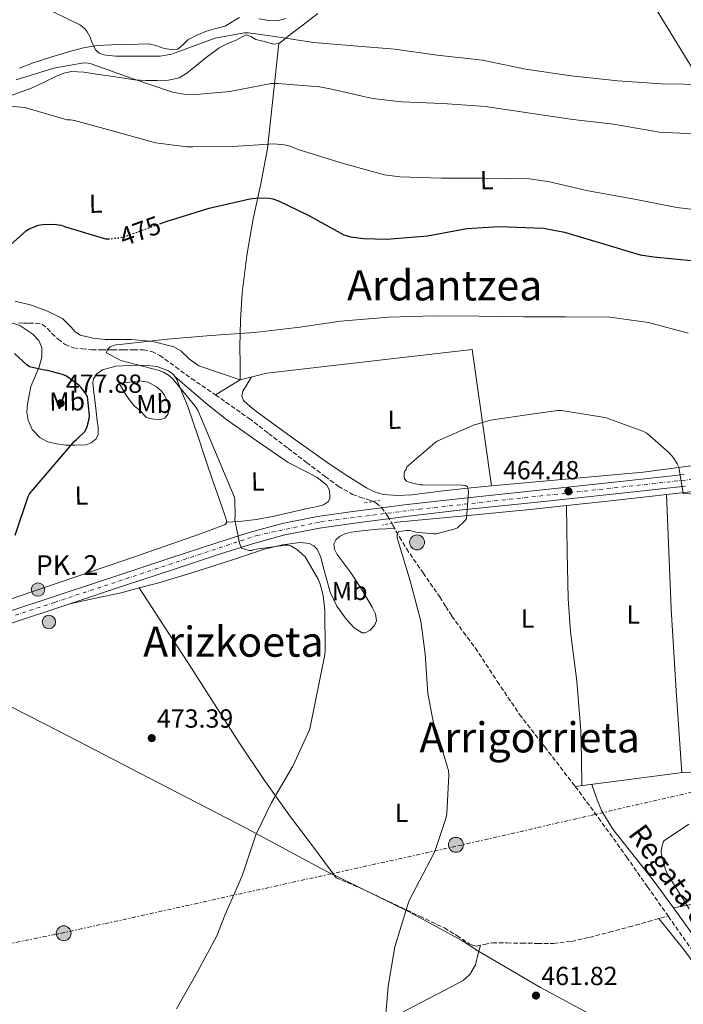
# Model space of a CAD drawing. Units: metres. Extents: x 590181 to 593615, y 4745216 to 4747575.
# Drawn here: x 592877 to 593130, y 4746028 to 4746404 of the extents above; entities that cross this region are included whole.
import ezdxf
from ezdxf.enums import TextEntityAlignment as Align

# ---------------------------------------------------------------- set-up
doc = ezdxf.new("R2010")
doc.units = ezdxf.units.M
doc.header["$MEASUREMENT"] = 0
for name, pattern in [('DGN Style 2', [1.7399219301090239, 1.043953158065414, -0.6959687720436097]), ('DGN Style 3', [2.435890702152634, 1.739921930109024, -0.6959687720436097]), ('DGN Style 4', [2.7856150101045474, 1.391937544087219, -0.6959687720436097, 0.001739921930109024, -0.6959687720436097]), ('DGN Style 5', [1.217945351076317, 0.5219765790327072, -0.6959687720436097]), ('DGN Style 7', [3.4798438602180486, 1.565929737098122, -0.6959687720436097, 0.5219765790327072, -0.6959687720436097])]:
    doc.linetypes.add(name, pattern=pattern)
for name, color, linetype, lineweight in [('Acequia sin especificar', 4, 'Continuous', 0), ('Barranco lineal', 142, 'DGN Style 3', 13), ('Carretera', 9, 'Continuous', 0), ('Caseta-cabaña', 1, 'Continuous', 0), ('Cota de curva de nivel directora', 7, 'Continuous', 0), ('Cota de punto acotado terreno', 7, 'Continuous', 0), ('Curva de nivel directora', 30, 'Continuous', 30), ('Curva de nivel directora no vista', 30, 'DGN Style 5', 30), ('Curva de nivel intermedia', 30, 'Continuous', 0), ('Eje de carretera', 7, 'DGN Style 4', 0), ('Etiqueta de uso rústico', 92, 'Continuous', 0), ('Hito kilométrico (PK) carretera', 7, 'Continuous', 0), ('Límite de Concejo', 7, 'Continuous', 0), ('Línea de asfalto', 7, 'Continuous', 13), ('Línea de cambio de uso (parcela vista)', 92, 'Continuous', 0), ('Línea eléctrica', 6, 'DGN Style 7', 0), ('Pontón-alcantarilla (pasos de agua)', 1, 'DGN Style 2', 0), ('Poste tendido eléctrico', 7, 'Continuous', 0), ('Punto acotado NO terreno (símbolo)', 7, 'Continuous', 0), ('Punto acotado terreno (símbolo)', 7, 'Continuous', 0), ('Texto de arroyo-regatas y barrancos', 142, 'Continuous', 0), ('Texto de Punto Kilométrico carretera', 7, 'Continuous', 0), ('Texto de rotulación de espacio menor sin especificar', 7, 'Continuous', 0), ('Texto de Área (paraje) menor', 7, 'Continuous', 0), ('Vaguada', 142, 'DGN Style 3', 13)]:
    doc.layers.add(name, color=color, linetype=linetype, lineweight=lineweight)
doc.styles.add('Style-Arial', font='arial.ttf')

# ---------------------------------------------------------------- blocks, each defined once
blk = doc.blocks.new('5PATER')
at = {"layer": 'Punto acotado terreno (símbolo)', "linetype": 'Continuous', "lineweight": 0}
h = blk.add_hatch(color=51, dxfattribs=at)
edge = h.paths.add_edge_path()
edge.add_ellipse((0, 0), major_axis=(-0.1095731443231308, -0.1110710700762829), ratio=0.9994222409660317, start_angle=0, end_angle=360)
blk = doc.blocks.new('5PELE')
at = {"layer": 'Caseta-cabaña', "linetype": 'Continuous', "lineweight": 0}
h = blk.add_hatch(color=9, dxfattribs=at)
edge = h.paths.add_edge_path()
edge.add_arc((-2.000000476837158e-05, 0), 0.2850000000000001, 0, 360)
at = {"layer": 'Caseta-cabaña', "color": 252, "linetype": 'Continuous', "lineweight": 0}
blk.add_circle((-2.000000476837158e-05, 0), 0.2850000000000001, dxfattribs=at)
blk = doc.blocks.new('5HITCA')
at = {"layer": 'Punto acotado NO terreno (símbolo)', "linetype": 'Continuous', "lineweight": 0}
h = blk.add_hatch(color=1, dxfattribs=at)
edge = h.paths.add_edge_path()
edge.add_arc((0, 0), 0.2558578010358639, 0, 360)
at = {"layer": 'Punto acotado NO terreno (símbolo)', "color": 7, "linetype": 'Continuous', "lineweight": 0}
blk.add_circle((0, 0), 0.2558578010358639, dxfattribs=at)

msp = doc.modelspace()

# ---------------------------------------------------------------- linework, layer by layer
at = {"layer": 'Acequia sin especificar', "color": 4, "linetype": 'Continuous', "lineweight": 0}
msp.add_polyline3d([(592951.5800000001, 4746260.77, 469.320000000007), (592961.04, 4746266.480000001, 468.1300000000047), (592971.1500000004, 4746269.109999999, 468.1300000000047), (593049.7400000002, 4746278.130000001, 468.0099999999948), (593057.0999999996, 4746226.029999999, 465.6999999999971), (593115.0899999999, 4746231.220000001, 465.6999999999971), (593167.2199999997, 4746238.109999999, 466.9799999999959), (593173.5199999996, 4746227.76, 466.6600000000035), (593176.0099999999, 4746218.539999999, 465.320000000007), (593178.1900000004, 4746181.550000001, 462.5), (593182.0300000003, 4746119.730000001, 461.3500000000058), (593129.29, 4746116.210000001, 461.0299999999989), (593089.1600000003, 4746110.980000001, 461.5800000000018)], dxfattribs=at)
at = {"layer": 'Barranco lineal', "color": 142, "linetype": 'DGN Style 3', "lineweight": 13}
for points in [[(592876.2300000006, 4746288.359999999, 473.6300000000047), (592878.2100000001, 4746288.180000001, 473.5800000000018), (592880.2000000002, 4746288.230000001, 473.5), (592882.8099999996, 4746288.199999999, 473.3399999999965), (592885.3799999999, 4746287.720000001, 473.179999999993), (592887.3099999996, 4746286.15, 473.1600000000035), (592888.9699999997, 4746284.26, 473.1199999999953), (592891.4100000003, 4746282.060000001, 472.8800000000047), (592894.0899999999, 4746280.039999999, 472.6100000000006), (592897.2599999999, 4746278.779999999, 472.320000000007), (592900.6100000005, 4746278.310000001, 472.0299999999989), (592904.29, 4746278.050000001, 471.6399999999995), (592907.9699999997, 4746277.930000001, 471.2599999999948), (592912.2000000002, 4746277.930000001, 471.1199999999953), (592916.4199999999, 4746277.930000001, 471.0099999999948), (592920.2300000006, 4746277.930000001, 470.7799999999989), (592924.04, 4746277.930000001, 470.5599999999977), (592927.2800000003, 4746277.34, 470.3699999999953), (592930.25, 4746275.82, 470.1699999999983), (592936.3200000003, 4746271.430000001, 469.8399999999965), (592942.3399999999, 4746267.050000001, 469.6000000000058), (592951.5800000001, 4746260.77, 469.320000000007)], [(592951.5800000001, 4746260.77, 469.320000000007), (592964.4199999999, 4746251.75, 468.8300000000018), (592971.8899999997, 4746246.039999999, 468.3800000000047), (592979.3300000001, 4746240.300000001, 467.929999999993), (592986.4000000004, 4746234.91, 467.5200000000041), (592993.4800000006, 4746229.539999999, 467.1000000000058), (592998.54, 4746225.84, 466.8399999999965), (593003.9699999997, 4746222.699999999, 466.5899999999965), (593006.8300000001, 4746221.67, 466.4199999999983), (593009.7300000006, 4746220.779999999, 466.2700000000041), (593011.3600000005, 4746220.24, 466.2899999999936), (593012.9299999997, 4746219.5, 466.3300000000018), (593015.0099999999, 4746217.730000001, 466.3399999999965), (593017.3700000001, 4746214.449999999, 466.3099999999977), (593019.4000000004, 4746210.92, 466.2100000000065), (593021.9199999999, 4746206.390000001, 465.8099999999977), (593024.5800000001, 4746201.960000001, 465.4400000000023), (593030.9500000002, 4746192.710000001, 465.1199999999953), (593037.3200000003, 4746183.460000001, 464.8000000000029), (593039.6500000004, 4746179.82, 464.3500000000058), (593041.9900000002, 4746176.17, 463.8999999999942), (593046.4000000004, 4746169.99, 463.7100000000065), (593050.9500000002, 4746163.880000001, 463.7700000000041), (593059.3300000001, 4746151.17, 463.1000000000058), (593067.8399999999, 4746138.539999999, 462.4900000000052), (593077.4600000001, 4746126.140000001, 462.0599999999977), (593089.1600000003, 4746110.980000001, 461.5800000000018)], [(593089.1600000003, 4746110.980000001, 461.5800000000018), (593098.04, 4746098.949999999, 461.2299999999959), (593108.7999999998, 4746084.01, 460.8300000000018), (593116.7699999996, 4746072.65, 460.6399999999995), (593124.6299999999, 4746061.449999999, 460.4499999999971)], [(593124.6299999999, 4746061.449999999, 460.4499999999971), (593124.7400000002, 4746061.289999999, 460.4499999999971), (593135.3300000001, 4746046.210000001, 460.0599999999977), (593145.9199999999, 4746031.140000001, 459.679999999993), (593149.9800000006, 4746025.380000001, 459.4900000000052), (593154.0499999998, 4746019.619999999, 459.2899999999936), (593157.5300000003, 4746014.689999999, 459.1300000000047), (593161.0199999996, 4746009.77, 458.9700000000012), (593167.2100000001, 4746001.65, 458.6600000000035), (593173.4400000004, 4745993.57, 458.3300000000018), (593180.5300000003, 4745982.83, 457.9799999999959), (593187.5800000001, 4745972.07, 457.6300000000047), (593192.4699999997, 4745965.4, 457.2700000000041), (593197.5700000003, 4745958.890000001, 456.9900000000052), (593200.4699999997, 4745955.390000001, 456.9600000000065), (593203.3899999997, 4745951.91, 456.929999999993), (593206.2000000002, 4745948.609999999, 456.8899999999995), (593209.0199999996, 4745945.32, 456.8600000000006), (593210.3499999996, 4745943.65, 456.8099999999977), (593211.5800000001, 4745941.800000001, 456.7299999999959), (593212.2199999997, 4745940.529999999, 456.679999999993), (593212.3499999996, 4745939.24, 456.7299999999959), (593211.8799999999, 4745936.970000001, 457.0500000000029)]]:
    msp.add_polyline3d(points, dxfattribs=at)
at = {"layer": 'Carretera', "color": 9, "linetype": 'Continuous', "lineweight": 0}
for points in [[(592672.87, 4746113.310000001, 483.9100000000035), (592694.1299999988, 4746120.15, 482.8500000000058), (592722.7899999983, 4746129.17, 481.570000000007), (592751.3899999997, 4746138.249999999, 480.2899999999936), (592775.1200000006, 4746146.07, 479.1300000000047), (592798.8600000005, 4746153.92, 477.9799999999959), (592819.0899999988, 4746160.560000001, 477.0800000000018), (592839.3299999984, 4746167.179999999, 476.1900000000023), (592854.9899999981, 4746172.190000001, 475.429999999993), (592870.6200000009, 4746177.220000002, 474.6499999999942), (592893.3500000006, 4746184.759999999, 474), (592916.1000000024, 4746192.32, 473.179999999993), (592934.089999999, 4746198.279999999, 471.9900000000052), (592952.1000000022, 4746204.230000001, 470.6900000000023), (592964.4200000025, 4746208.140000001, 469.7899999999936), (592977.0400000003, 4746211.569999999, 468.8899999999995), (592990.5899999999, 4746214.220000001, 467.9600000000065), (593004.1499999984, 4746216.119999998, 467.0399999999936), (593024.8199999994, 4746218.77, 465.9199999999983), (593045.5300000005, 4746221.189999999, 465.179999999993), (593076.6000000017, 4746224.449999999, 464.5299999999989), (593107.6200000016, 4746227.720000001, 464.5399999999936), (593130.7800000004, 4746230.27, 464.9499999999971)], [(593131.2699999999, 4746225.820000002, 464.9499999999971), (593108.1000000022, 4746223.269999999, 464.5399999999936), (593077.0599999977, 4746220.000000001, 464.5299999999989), (593046.02, 4746216.739999999, 465.179999999993), (593025.3600000005, 4746214.320000002, 465.9199999999983), (593004.7399999985, 4746211.690000001, 467.0399999999936), (592991.3299999974, 4746209.810000001, 467.9600000000065), (592978.0500000004, 4746207.210000001, 468.8899999999995), (592965.690000002, 4746203.850000001, 469.7899999999936), (592953.4800000014, 4746199.980000001, 470.6900000000023), (592935.4999999994, 4746194.03, 471.9900000000052), (592917.5100000006, 4746188.070000002, 473.179999999993), (592894.7600000009, 4746180.51, 474), (592872, 4746172.970000001, 474.6499999999942), (592856.3600000005, 4746167.930000001, 475.429999999993), (592840.710000002, 4746162.920000001, 476.1900000000023), (592820.4800000014, 4746156.310000001, 477.0800000000018), (592800.260000002, 4746149.670000001, 477.9799999999959), (592776.5199999998, 4746141.820000002, 479.1300000000047), (592752.7699999987, 4746134, 480.2899999999936), (592724.1400000006, 4746124.909999999, 481.570000000007), (592695.4899999978, 4746115.880000002, 482.8500000000058), (592674.2399999979, 4746109.050000001, 483.9100000000035)]]:
    msp.add_polyline3d(points, dxfattribs=at)
at = {"layer": 'Curva de nivel directora', "color": 30, "linetype": 'Continuous', "lineweight": 30, "elevation": 475, "flags": 128}
for points in [[(592930.3299999988, 4746326.220000002), (592933.0400000003, 4746327.210000002), (592949.2000000004, 4746332.230000002), (592964.65, 4746335.790000001), (592968.2399999998, 4746336.140000002), (592972.1099999989, 4746335.980000001), (592973.5499999983, 4746335.689999999), (592975.6299999993, 4746334.99), (592986.9900000007, 4746329.51), (593000.6199999986, 4746321.99), (593003.2499999994, 4746321.26), (593008.110000001, 4746320.52), (593017.0400000005, 4746320.300000001), (593032.6899999991, 4746321.61), (593047.629999999, 4746324.359999999), (593060.0099999995, 4746325.100000001), (593076.9399999988, 4746324.550000002), (593085.0399999992, 4746323.050000003), (593099.5599999989, 4746318.600000001), (593114.0000000005, 4746314.380000002), (593119.2100000005, 4746313.580000003), (593134.7599999985, 4746311.980000001)], [(592866.9599999993, 4746312.650000002), (592879.3099999987, 4746323.630000001), (592880.3300000001, 4746324.240000002), (592883.8899999985, 4746325.680000001), (592885.6099999995, 4746325.930000002), (592889.7699999993, 4746326.029999999), (592892.6500000004, 4746325.640000001), (592893.8099999982, 4746325.130000001), (592909.5799999996, 4746320.49), (592910.5099999995, 4746320.470000001)], [(592875.0199999993, 4746207.08), (592879.9199999988, 4746221.900000001), (592880.4599999997, 4746222.960000001), (592897.6100000002, 4746243.050000001), (592898.4799999997, 4746243.660000001), (592901.7999999991, 4746246.859999999), (592902.5700000002, 4746248.650000002), (592903.339999999, 4746251.560000002), (592903.3999999994, 4746252.939999999), (592902.6999999997, 4746260.08), (592902.0599999983, 4746261.2), (592900.1099999992, 4746263.720000002), (592899.4000000006, 4746264.400000001), (592894.6699999988, 4746267.920000002), (592893.0399999993, 4746268.59), (592887.3399999996, 4746270.09), (592886.2199999997, 4746270.190000001), (592880.4599999997, 4746271.470000001), (592879.4400000004, 4746272.199999999), (592874.76, 4746276.59)]]:
    msp.add_lwpolyline(points, dxfattribs=at)
at = {"layer": 'Curva de nivel directora no vista', "color": 30, "linetype": 'DGN Style 5', "lineweight": 30, "elevation": 475, "flags": 128}
msp.add_lwpolyline([(592910.5099999995, 4746320.470000001), (592911.3399999987, 4746320.460000002), (592915.4400000003, 4746320.910000001), (592916.8799999999, 4746321.32), (592930.3299999988, 4746326.220000002)], dxfattribs=at)
at = {"layer": 'Curva de nivel intermedia', "color": 30, "linetype": 'Continuous', "lineweight": 0, "flags": 128}
for points, elevation in [([(592889.49, 4746407.210000001), (592900.0100000009, 4746402.220000001), (592901.740000001, 4746400.589999998), (592902.5099999999, 4746399.560000001), (592903.6000000006, 4746397.58), (592904.4600000011, 4746395.239999999), (592905.8700000015, 4746392.550000001), (592907.1200000009, 4746391.5), (592908.4599999998, 4746390.949999998), (592909.7100000015, 4746390.67), (592913.5200000004, 4746390.310000001), (592930.4500000018, 4746390.279999999), (592934.8300000007, 4746391.08), (592936.2099999996, 4746391.560000001), (592951.4400000002, 4746397.130000001), (592962.4800000018, 4746399.27), (592964.240000001, 4746399.27), (592973.3899999995, 4746397.989999999), (592989.0100000014, 4746395.499999999), (593004.5300000003, 4746394.220000001), (593020.1100000016, 4746393), (593036.3300000001, 4746390.630000001), (593053.6100000002, 4746388.809999999), (593070.0900000002, 4746385.38), (593087.5700000017, 4746382.73), (593105.4500000008, 4746380.839999998), (593121.9300000007, 4746379.779999999), (593139.2500000012, 4746379.460000002)], 490.0000000000001), ([(592875.3099999998, 4746381.259999999), (592889.8099999995, 4746385.710000001), (592901.2000000001, 4746387.720000001), (592902.8600000007, 4746387.59), (592904.0099999995, 4746387.340000001), (592919.3699999999, 4746381.830000001), (592935.0899999997, 4746376.52), (592939.5300000011, 4746375.749999999), (592944.14, 4746375.59), (592957.0999999996, 4746376.84), (592972.850000001, 4746379.849999998), (592975.4700000006, 4746379.88), (592991.3700000016, 4746378.63), (592995.4400000019, 4746377.800000001), (593011.570000001, 4746374.059999999), (593022.7300000011, 4746372.869999997), (593038.4500000012, 4746372.199999999), (593054.8000000016, 4746371.079999999), (593070.9599999997, 4746368.619999998), (593088.2700000012, 4746366.12), (593103.79, 4746364.26), (593121.3899999999, 4746361.260000001), (593136.8799999997, 4746360.46)], 485), ([(592868.4900000005, 4746371.560000001), (592878.6400000004, 4746370.699999999), (592879.9800000014, 4746370.279999999), (592894.860000001, 4746365.99), (592896.1700000007, 4746365.99), (592897.6799999997, 4746365.710000001), (592913.070000001, 4746361.550000001), (592928.6500000004, 4746357.159999999), (592940.6900000012, 4746355.63), (592942.9300000007, 4746355.63), (592958.1900000004, 4746355.720000001), (592973.8400000011, 4746356.75), (592977.9000000001, 4746356.329999999), (592979.5699999998, 4746355.949999999), (592983.5300000006, 4746354.470000001), (593000.0100000006, 4746349.349999999), (593016.1399999997, 4746344.91), (593022.0600000006, 4746344.109999999), (593037.8700000001, 4746343.66), (593054.5700000013, 4746343.66), (593071.6900000006, 4746343.369999997), (593079.25, 4746342.220000001), (593094.1299999997, 4746338.819999999), (593111.7600000007, 4746335.59), (593127.9500000002, 4746332.42), (593143.9200000005, 4746330.5)], 480.0000000000001), ([(592910.1600000008, 4746277.96), (592911.3400000011, 4746279.079999999), (592912.5600000013, 4746279.63), (592913.450000001, 4746279.849999999), (592916.1700000013, 4746280.17), (592933.2300000001, 4746282.059999999), (592949.8399999997, 4746283.529999999), (592966.4800000007, 4746284.619999998), (592983.8800000015, 4746286.699999999), (592999.3400000001, 4746288.970000001), (593017.900000001, 4746290.51), (593035.1800000012, 4746290.990000002), (593052.3000000004, 4746290.859999998), (593069.3600000015, 4746290.57), (593085.39, 4746290.600000001), (593102.3500000006, 4746290.470000001), (593117.1299999997, 4746288.390000002), (593132.2999999998, 4746284.359999999)], 470), ([(592936.6800000012, 4746025.999999999), (592944.7400000013, 4746040.140000001), (592952.1399999998, 4746053.869999999), (592955.3000000003, 4746061.999999999), (592961.8000000002, 4746076.84), (592967.0500000007, 4746092.429999999), (592973.0300000019, 4746104.840000001), (592981.1900000004, 4746118.73), (592987.4700000013, 4746132.680000001), (592987.9100000015, 4746134.28), (592993.39, 4746161.289999997), (592993.4800000016, 4746162.949999998), (592993.4500000003, 4746178.25), (592992.7100000005, 4746184.070000002), (592991.5900000007, 4746188.359999998), (592990.7900000005, 4746190.279999998), (592985.8000000016, 4746199.050000001), (592985.130000001, 4746199.5), (592983.1100000005, 4746201.319999999), (592980.3900000001, 4746203.079999999), (592979.5300000019, 4746203.24), (592978.2500000012, 4746203.24), (592966.2500000005, 4746201.609999998), (592965.4200000013, 4746201.289999999), (592964.4900000015, 4746201.230000001), (592961.5099999997, 4746202.09), (592960.8100000002, 4746204.08), (592958.9900000006, 4746212.970000001), (592959.1500000015, 4746214.480000001), (592958.9900000006, 4746220.560000001), (592958.7300000013, 4746221.930000001), (592944.8399999996, 4746254.890000001), (592943.8499999995, 4746256.459999999), (592935.0499999997, 4746267.15), (592933.6400000014, 4746268.3), (592931.660000001, 4746269.48), (592930.0899999996, 4746270.09), (592915.4, 4746273.9), (592909.8700000002, 4746276.779999999), (592910.1600000008, 4746277.96)], 470), ([(593145.4200000003, 4746222.279999999), (593130.3500000007, 4746222.980000001), (593130.3200000017, 4746223.819999999), (593128.7500000005, 4746233.06), (593128.1400000001, 4746234.439999999), (593126.7000000007, 4746236.74), (593125.0700000012, 4746238.63), (593116.4900000005, 4746246.090000001), (593114.9600000015, 4746246.890000001), (593101.0000000006, 4746251.949999999), (593098.9599999998, 4746252.389999999), (593083.8800000013, 4746254.83), (593082.3500000002, 4746254.83), (593072.4300000004, 4746253.42), (593056.6800000013, 4746251.050000001), (593050.280000002, 4746249.189999999), (593036.3600000015, 4746243.109999998), (593035.4000000004, 4746242.470000001), (593024.7800000008, 4746233.23), (593024.4299999999, 4746232.359999999), (593023.9800000007, 4746231.59), (593023.6600000011, 4746230.76), (593023.6600000011, 4746229.87), (593023.850000001, 4746228.619999998), (593024.5599999996, 4746227.82), (593025.8700000016, 4746227.270000001), (593029.8000000011, 4746226.309999999), (593030.8600000006, 4746226.309999999), (593045.9600000015, 4746226.249999999), (593047.1500000006, 4746226.060000001), (593047.8800000015, 4746225.609999999), (593048.2000000011, 4746224.55), (593048.2700000004, 4746223.529999998), (593047.5900000009, 4746213.42), (593047.020000001, 4746212.679999999), (593044.0700000006, 4746209.9), (593043.2400000013, 4746209.55), (593036.0100000005, 4746207.59), (593034.9199999997, 4746207.560000001), (593028.1400000004, 4746208.230000001), (593027.4000000005, 4746208.550000001), (593025.8000000002, 4746208.939999999), (593024.8700000005, 4746208.939999999), (593021.5800000001, 4746208.460000001), (593021.0300000003, 4746207.310000001), (593021.0700000006, 4746206.060000001), (593021.4200000014, 4746204.78), (593026.0599999994, 4746189.640000001), (593030.1200000007, 4746174.149999999), (593031.7900000004, 4746161.769999999), (593032.7100000012, 4746146.509999999), (593035.0800000007, 4746134.51), (593036.110000001, 4746132.269999999), (593040.6200000016, 4746117.069999999), (593040.7400000001, 4746115.369999998), (593040.0400000005, 4746100.679999999), (593039.6900000018, 4746098.79), (593035.4299999992, 4746086.149999999), (593033.6700000003, 4746082.730000001), (593025.6400000014, 4746067.34), (593024.9700000009, 4746065.52), (593020.200000001, 4746049.609999999), (593017.5800000014, 4746034.67), (593016.2600000004, 4746017.680000001)], 465.0000000000001), ([(593132.5800000015, 4746096.519999999), (593122.920000001, 4746090.029999998), (593122.4400000004, 4746088.710000001), (593122.1200000008, 4746087.27), (593122.0200000004, 4746085.899999999), (593122.150000002, 4746084.810000001), (593123.5900000016, 4746079.21), (593124.3899999994, 4746077.48), (593132.7400000001, 4746064.199999998)], 460)]:
    msp.add_lwpolyline(points, dxfattribs=dict(at, elevation=elevation))
at = {"layer": 'Eje de carretera', "color": 7, "linetype": 'DGN Style 4', "lineweight": 0}
msp.add_polyline3d([(592425.0300000004, 4746029.220000002, 496.729999999996), (592465.8700000016, 4746044.080000003, 493.1900000000023), (592510.3500000017, 4746058.380000002, 490.9799999999959), (592575.6900000006, 4746079.869999999, 487.800000000003), (592688.9200000004, 4746116.190000001, 483.1399999999994), (592784.6900000012, 4746146.58, 478.7100000000063), (592889.9799999994, 4746181.380000002, 474.2100000000063), (592967.3799999993, 4746206.99, 469.6199999999953), (592991.7600000006, 4746212.230000002, 467.8999999999943), (593029.5100000005, 4746217.050000001, 465.759999999995), (593143.6799999991, 4746229.540000001, 465.3899999999994), (593275.89, 4746242.460000001, 471.5599999999978), (593312.2600000009, 4746248.110000002, 472.8800000000046), (593332.6799999994, 4746253.75, 472.5500000000029)], dxfattribs=at)
at = {"layer": 'Límite de Concejo', "color": 7, "linetype": 'Continuous', "lineweight": 0}
for points in [[(592908.5599999987, 4746682.680000001, 501.92), (592912.5500000007, 4746678.9, 501.41), (592920.0399999992, 4746671.800000001, 500.31), (592932.4699999989, 4746660.02, 500.61), (592933.4499999993, 4746659.09, 500.67), (592944.5899999999, 4746645.300000001, 505.46), (592945.4899999984, 4746644.310000001, 505.64), (592965.1499999985, 4746622.4, 507.06), (592985.1099999994, 4746597.199999999, 507.27), (592985.4299999997, 4746596.82, 507.28), (592998.4400000013, 4746581.550000001, 508.12), (593016.7199999989, 4746558.220000001, 509.42), (593037.4600000009, 4746531.77, 511.68), (593053.7699999996, 4746512.859999999, 512.0500000000001), (593066.7399999984, 4746495.92, 510.17), (593069.8299999982, 4746490.960000001, 509.65), (593074.5599999987, 4746483.350000001, 508.25), (593079.8999999985, 4746475.560000001, 507.41), (593083.0399999992, 4746469.77, 506.26), (593092.5899999999, 4746452.140000001, 503.24), (593103.5399999992, 4746434.800000001, 500.28), (593116.5799999982, 4746414.050000001, 496.16), (593135.75, 4746382.609999999, 490.56)], [(592659.1700000018, 4746233.310000001, 486.76), (592698.7600000016, 4746218.109999999, 483.59), (592737.4299999997, 4746205.050000001, 480.31), (592759.9100000003, 4746196.42, 479.38), (592781.3999999985, 4746186.49, 478.49), (592808.620000001, 4746175.02, 477.27), (592828.9699999989, 4746164.689999999, 476.69), (592836.2699999996, 4746160.5, 476.38), (592862.120000001, 4746147.220000001, 475.03), (592891.9499999993, 4746131.980000001, 474.22), (592925.870000001, 4746114.390000001, 472.73), (592963.5, 4746094.960000001, 470.26), (592993.3399999999, 4746078.82, 468.29), (593025.3200000003, 4746063.109999999, 465.13), (593046.0700000003, 4746051.9, 464.12), (593051.8399999999, 4746048.189999999, 463.58), (593075.8000000007, 4746034.119999999, 461.8200000000001), (593110.629999999, 4746015.4, 460.66)]]:
    msp.add_polyline3d(points, dxfattribs=at)
at = {"layer": 'Línea de asfalto', "color": 7, "linetype": 'Continuous', "lineweight": 13}
for points in [[(592672.8699999995, 4746113.310000001, 483.9100000000035), (592694.1299999983, 4746120.150000001, 482.8500000000059), (592722.7899999978, 4746129.17, 481.5700000000071), (592751.3899999993, 4746138.25, 480.2899999999937), (592775.1200000001, 4746146.07, 479.1300000000046), (592798.86, 4746153.920000001, 477.979999999996), (592819.0899999985, 4746160.560000001, 477.0800000000018), (592839.329999998, 4746167.180000001, 476.1900000000023), (592854.9899999977, 4746172.190000001, 475.4299999999931), (592870.6200000005, 4746177.220000003, 474.6499999999942), (592893.35, 4746184.76, 474), (592916.1000000021, 4746192.320000002, 473.179999999993), (592934.0899999985, 4746198.28, 471.9900000000052), (592952.1000000017, 4746204.230000002, 470.6900000000023), (592964.420000002, 4746208.140000002, 469.7899999999937), (592977.0399999997, 4746211.57, 468.8899999999994), (592990.5899999993, 4746214.220000002, 467.9600000000065), (593004.1499999979, 4746216.119999999, 467.0399999999937), (593024.8199999989, 4746218.77, 465.9199999999984), (593045.53, 4746221.190000001, 465.179999999993), (593076.6000000013, 4746224.449999999, 464.5299999999988), (593107.6200000012, 4746227.720000002, 464.5399999999937), (593130.7799999999, 4746230.27, 464.949999999997)], [(592674.2399999974, 4746109.050000002, 483.9100000000035), (592695.4899999973, 4746115.880000004, 482.8500000000059), (592724.1400000001, 4746124.91, 481.5700000000071), (592752.7699999983, 4746134.000000001, 480.2899999999937), (592776.5199999993, 4746141.820000002, 479.1300000000046), (592800.2600000014, 4746149.670000002, 477.979999999996), (592820.480000001, 4746156.310000002, 477.0800000000018), (592840.7100000015, 4746162.920000002, 476.1900000000023), (592856.36, 4746167.930000001, 475.4299999999931), (592871.9999999995, 4746172.970000001, 474.6499999999942), (592894.7600000004, 4746180.51, 474), (592917.51, 4746188.070000002, 473.179999999993), (592935.4999999988, 4746194.030000002, 471.9900000000052), (592953.4800000008, 4746199.980000001, 470.6900000000023), (592965.6900000017, 4746203.850000001, 469.7899999999937), (592978.0499999999, 4746207.210000002, 468.8899999999994), (592991.3299999969, 4746209.810000001, 467.9600000000065), (593004.739999998, 4746211.690000001, 467.0399999999937), (593025.3599999998, 4746214.320000002, 465.9199999999984), (593046.0199999996, 4746216.74, 465.179999999993), (593077.0599999973, 4746220.000000002, 464.5299999999988), (593108.1000000017, 4746223.27, 464.5399999999937), (593131.2699999993, 4746225.820000002, 464.949999999997)]]:
    msp.add_polyline3d(points, dxfattribs=at)
at = {"layer": 'Línea de cambio de uso (parcela vista)', "color": 92, "linetype": 'Continuous', "lineweight": 0, "extrusion": (-0.1099775753460343, 0.9000537315779106, 0.4216731117746138), "elevation": 4206820.997957748, "flags": 128}
msp.add_lwpolyline([(-1164404.724806666, -1955823.323624249), (-1164421.994915938, -1955822.788084007), (-1164437.195148602, -1955821.971124063), (-1164452.406520319, -1955821.16690576)], dxfattribs=at)
at = {"layer": 'Línea de cambio de uso (parcela vista)', "color": 92, "linetype": 'Continuous', "lineweight": 0, "extrusion": (-0.824144493461889, -0.06401178835990015, 0.562750695110556), "elevation": -792372.6676989789, "flags": 128}
msp.add_lwpolyline([(-4686040.863186114, 539993.270239607), (-4686019.014247989, 539991.7560914455), (-4685997.15474451, 539990.4636522101), (-4685965.729487635, 539989.567756336), (-4685934.290292038, 539988.9877743549)], dxfattribs=at)
at = {"layer": 'Línea de cambio de uso (parcela vista)', "color": 92, "linetype": 'Continuous', "lineweight": 0, "extrusion": (-0.1354135402971827, 0.584853456968557, 0.7997559671400467), "elevation": 2695913.221668525, "flags": 128}
msp.add_lwpolyline([(-1648197.233437824, -3590718.137257452), (-1648207.223077074, -3590717.92513337), (-1648217.202974047, -3590717.720816524), (-1648224.408817926, -3590717.994834655)], dxfattribs=at)
at = {"layer": 'Línea de cambio de uso (parcela vista)', "color": 92, "linetype": 'Continuous', "lineweight": 0, "extrusion": (0.01854163227742234, 0.003565698841861546, 0.9998217309422005), "elevation": 28381.51085065953, "flags": 128}
msp.add_lwpolyline([(4548655.519142441, -1478463.870515822), (4548655.519142441, -1478463.875812046)], dxfattribs=at)
at = {"layer": 'Línea de cambio de uso (parcela vista)', "color": 92, "linetype": 'Continuous', "lineweight": 0, "extrusion": (-0.7851526313117553, -0.5772263018534903, 0.2243772314491161), "elevation": -3205144.789184391, "flags": 128}
msp.add_lwpolyline([(-3472558.788138976, 738451.2913740196), (-3472547.047095815, 738450.9260946834), (-3472522.230425823, 738450.1883495023), (-3472495.019387432, 738449.7701873562)], dxfattribs=at)
at = {"layer": 'Línea de cambio de uso (parcela vista)', "color": 92, "linetype": 'Continuous', "lineweight": 0}
for points in [[(592975.8300000001, 4746395.119999999, 489.1300000000047), (592977.6900000004, 4746396.539999999, 489.1600000000035), (592979.54, 4746398.07, 489.25), (592985.1399999997, 4746402.289999999, 490.2799999999989), (592990.7400000002, 4746406.58, 491.5599999999977)], [(592876.6799999997, 4746385.730000001, 485.0299999999989), (592881.8099999996, 4746387.699999999, 486.4400000000023), (592888.9400000004, 4746390.08, 487.6900000000023), (592896.2100000001, 4746392.180000001, 488.929999999993), (592901.1600000003, 4746393.529999999, 489.7700000000041), (592906.1900000004, 4746394.350000001, 490.6000000000058), (592911.9100000003, 4746394.630000001, 491.3300000000018), (592917.6500000004, 4746394.800000001, 491.8099999999977), (592921.9100000003, 4746394.930000001, 491.9499999999971), (592926.1600000003, 4746394.99, 491.8099999999977), (592929.0999999996, 4746394.300000001, 491.429999999993), (592931.9900000002, 4746393.27, 491.1100000000006), (592934.5899999999, 4746392.810000001, 491.0800000000018), (592937.1699999999, 4746393.01, 491.1100000000006), (592939.1399999997, 4746394.689999999, 491.1600000000035), (592941.0099999999, 4746396.59, 491.2400000000052), (592944.4900000002, 4746398.390000001, 491.4199999999983), (592948.1100000005, 4746399.92, 491.6199999999953), (592951.7100000001, 4746400.869999999, 491.7200000000012), (592955.2800000003, 4746401.779999999, 491.8099999999977), (592957.9600000001, 4746403.449999999, 492.0200000000041), (592960.7199999997, 4746405.039999999, 492.3300000000018)], [(592968.2100000001, 4746404.550000001, 493.0399999999936), (592971.9199999999, 4746403.890000001, 493.0899999999965), (592975.1900000004, 4746403.850000001, 493.1199999999953), (592978.4500000002, 4746404.720000001, 493.1600000000035)], [(592873.4500000002, 4746375.289999999, 480.5), (592881.4299999997, 4746378.230000001, 481.25), (592886.1100000005, 4746380.42, 481.7299999999959), (592890.8300000001, 4746382.640000001, 482.2100000000065), (592893.6100000005, 4746383.82, 482.3500000000058), (592896.4699999997, 4746384.430000001, 482.4700000000012), (592901.29, 4746384.15, 483.25), (592906.1299999999, 4746383.470000001, 484.0099999999948), (592913.3499999996, 4746382.350000001, 484.070000000007), (592920.5899999999, 4746381.300000001, 484.1300000000047), (592924.9400000004, 4746381.039999999, 484.4199999999983), (592929.2999999998, 4746381.039999999, 484.7100000000065), (592933.5700000003, 4746381.09, 484.8600000000006), (592937.75, 4746382.07, 485.0299999999989), (592940.5999999996, 4746383.82, 485.7400000000052), (592943.1900000004, 4746385.84, 486.5), (592948.0300000003, 4746389.789999999, 487.1300000000047), (592952.9800000006, 4746393.52, 487.7200000000012), (592956.29, 4746395.119999999, 488.0399999999936), (592959.7000000002, 4746396.529999999, 488.3600000000006), (592961.4900000002, 4746397.630000001, 488.5899999999965), (592963.2800000003, 4746398.51, 488.8099999999977), (592965.1399999997, 4746397.869999999, 488.9400000000023), (592967.0599999996, 4746396.720000001, 489), (592969.1200000001, 4746396.15, 489.0299999999989), (592971.2199999997, 4746395.630000001, 489.0599999999977), (592973.6200000001, 4746394.949999999, 489.0899999999965), (592975.8300000001, 4746395.119999999, 489.1300000000047)], [(592875.04, 4746296.640000001, 474.7200000000012), (592881.2300000006, 4746295.029999999, 474.3399999999965), (592887.3200000003, 4746292.789999999, 473.9600000000065), (592893.0700000003, 4746289.91, 473.570000000007), (592896.3899999997, 4746286.630000001, 472.9799999999959), (592897.9600000001, 4746284.890000001, 472.6100000000006), (592899.9199999999, 4746283.640000001, 472.3600000000006), (592904.6200000001, 4746282.42, 472.320000000007), (592909.3899999997, 4746281.970000001, 472.2899999999936), (592914.4500000002, 4746281.980000001, 471.8600000000006), (592919.5, 4746281.970000001, 471.4600000000065), (592927.6500000004, 4746281.15, 471.0800000000018), (592935.7000000002, 4746279.15, 470.6900000000023), (592938.29, 4746277.640000001, 470.5599999999977), (592941.5800000001, 4746274.430000001, 470.3500000000058), (592945.2300000006, 4746271.92, 469.9900000000052), (592953.1399999997, 4746269.199999999, 469.0599999999977), (592961.04, 4746266.480000001, 468.1300000000047), (592960.9800000006, 4746272.720000001, 468.6499999999942), (592960.9100000003, 4746278.960000001, 469.1600000000035), (592961.0899999999, 4746289.390000001, 469.7299999999959), (592961.8099999996, 4746299.83, 470.25), (592963.6100000005, 4746314.050000001, 471.570000000007), (592965.9699999997, 4746328.050000001, 473.7700000000041), (592968.9600000001, 4746341.49, 476.5800000000018), (592971.4699999997, 4746354.930000001, 479.6499999999942), (592973.6500000004, 4746375.029999999, 484.3899999999995), (592975.8300000001, 4746395.119999999, 489.1300000000047)], [(592871.7300000006, 4746288.970000001, 474.4100000000035), (592876.7699999996, 4746287.27, 474.1600000000035), (592881.7100000001, 4746283.980000001, 473.9600000000065), (592883.9800000006, 4746281.609999999, 473.5899999999965), (592885.1699999999, 4746278.930000001, 473.1900000000023), (592885.1900000004, 4746275.140000001, 473.0599999999977), (592884.2100000001, 4746271.5, 473.6399999999995), (592882.6100000005, 4746267.76, 474.9499999999971), (592881.0099999999, 4746264.01, 476.2599999999948), (592880.3300000001, 4746260.619999999, 476.0500000000029), (592879.6600000003, 4746257.230000001, 475.8800000000047), (592879.4900000002, 4746254.199999999, 475.8600000000006), (592879.9800000006, 4746251.15, 475.8800000000047), (592881.54, 4746247.460000001, 475.8800000000047), (592884.4000000004, 4746244.430000001, 475.8800000000047), (592887.4800000006, 4746242.82, 475.7799999999989), (592890.7300000006, 4746242, 475.5599999999977), (592894.2800000003, 4746241.539999999, 475.179999999993), (592897.8399999999, 4746241.49, 474.7899999999936), (592902.0800000001, 4746241.699999999, 474.5200000000041), (592904.0999999996, 4746242.380000001, 474.4199999999983), (592905.9000000004, 4746243.92, 474.3399999999965), (592906.7599999999, 4746245.640000001, 474.320000000007), (592906.7400000002, 4746248.24, 474.320000000007), (592906.29, 4746250.83, 474.2799999999989), (592905.9400000004, 4746254.350000001, 474.0299999999989), (592905.5800000001, 4746257.869999999, 473.7700000000041), (592905.1200000001, 4746261.65, 473.6999999999971), (592904.6900000004, 4746265.42, 473.5800000000018), (592904.9000000004, 4746266.9, 473.4400000000023), (592906.2699999996, 4746268.850000001, 473.1999999999971), (592908.3300000001, 4746270.289999999, 472.9400000000023), (592913.5199999996, 4746271.720000001, 472.2799999999989), (592918.7699999996, 4746272.01, 471.6600000000035), (592924.0099999999, 4746272.16, 471.2400000000052), (592929.2599999999, 4746271.630000001, 470.9499999999971), (592933.6699999999, 4746269.980000001, 470.7200000000012), (592935.5, 4746268.560000001, 470.6300000000047), (592936.8099999996, 4746266.699999999, 470.570000000007)], [(592922.5700000003, 4746266.16, 470.7599999999948), (592918.6699999999, 4746265.619999999, 471.6900000000023), (592914.7699999996, 4746265.08, 472.6100000000006), (592916.1100000005, 4746262.869999999, 472.7700000000041), (592917.4500000002, 4746260.66, 472.929999999993), (592918.9000000004, 4746258.539999999, 473.0500000000029), (592920.5300000003, 4746256.560000001, 473.1300000000047), (592921.7800000003, 4746255.5, 473.1399999999995), (592923.0899999999, 4746254.52, 473.0599999999977), (592923.9800000006, 4746253.380000001, 472.8699999999953), (592925.0099999999, 4746252.279999999, 472.679999999993), (592926.4900000002, 4746251.699999999, 472.5500000000029), (592928.0099999999, 4746251.51, 472.4199999999983), (592930.1299999999, 4746251.199999999, 472.2400000000052), (592932.2400000002, 4746251.890000001, 472.0399999999936), (592933.4800000006, 4746253.560000001, 471.7700000000041), (592933.7699999996, 4746255.350000001, 471.4600000000065), (592933.3399999999, 4746257.980000001, 471.0599999999977), (592932.1100000005, 4746260.600000001, 470.7599999999948), (592930.7599999999, 4746262.369999999, 470.6900000000023), (592929.04, 4746263.800000001, 470.6900000000023), (592925.8399999999, 4746265.609999999, 470.5200000000041), (592922.5700000003, 4746266.16, 470.7599999999948)], [(592936.0899999999, 4746267.74, 471.2700000000041), (592942.5700000003, 4746262.189999999, 470.2200000000012), (592948.5300000003, 4746257.100000001, 469.1600000000035), (592955.9000000004, 4746251.230000001, 468.429999999993), (592967.54, 4746243.01, 468.5399999999936), (592979.3099999996, 4746234.960000001, 468.5800000000018), (592986.6799999997, 4746231.17, 468.0399999999936), (592990.4299999997, 4746229.189999999, 467.7899999999936), (592994.0300000003, 4746226.32, 467.6900000000023), (592994.9900000002, 4746224.529999999, 467.7100000000065), (592995.25, 4746222.609999999, 467.75), (592995.3300000001, 4746221.26, 467.7799999999989), (592994.7300000006, 4746219.980000001, 467.820000000007), (592992.9100000003, 4746218.720000001, 467.8699999999953), (592990.1100000005, 4746217.930000001, 467.9700000000012), (592987.2400000002, 4746217.49, 468.070000000007), (592973.9500000002, 4746214.369999999, 469.820000000007), (592967.2699999996, 4746213.060000001, 470.820000000007), (592960.4900000002, 4746212.300000001, 471.2100000000065), (592958.25, 4746212.17, 471.179999999993), (592955.7400000002, 4746212.029999999, 471.1399999999995)], [(592936.8099999996, 4746266.699999999, 470.570000000007), (592941.1500000004, 4746255.980000001, 470.5099999999948), (592944.8099999996, 4746245.130000001, 470.6999999999971), (592947.79, 4746236.140000001, 470.9900000000052), (592950.7699999996, 4746227.15, 471.2700000000041), (592952.9299999997, 4746220.939999999, 471.3300000000018), (592955.1200000001, 4746214.730000001, 471.3999999999942), (592955.7400000002, 4746212.720000001, 471.4499999999971), (592955.7400000002, 4746212.029999999, 471.4796999999963)], [(592965.3499999996, 4746267.600000001, 468.1300000000047), (592963.7100000001, 4746264.9, 468.6499999999942), (592962.0599999996, 4746262.189999999, 469.1600000000035), (592961.6399999997, 4746260.359999999, 469.2400000000052), (592962.3200000003, 4746258.609999999, 469.1600000000035), (592965.0199999996, 4746256.140000001, 469.1000000000058), (592967.8899999997, 4746253.939999999, 469.0299999999989), (592981.4299999997, 4746244.07, 468.5899999999965), (592995.0899999999, 4746234.350000001, 468.070000000007), (593002.1399999997, 4746229.67, 467.7200000000012), (593009.3600000005, 4746225.199999999, 467.1699999999983), (593012.3799999999, 4746223.619999999, 466.7200000000012), (593015.6299999999, 4746222.640000001, 466.2100000000065), (593021.1699999999, 4746222.220000001, 465.6999999999971), (593026.7000000002, 4746222.58, 465.3800000000047), (593032.6799999997, 4746223.33, 465.2299999999959), (593038.6699999999, 4746224.050000001, 465.25), (593047.8899999997, 4746225.039999999, 465.4799999999959), (593057.0999999996, 4746226.029999999, 465.6999999999971)], [(593085.7699999996, 4746218.430000001, 464.5136000000057), (593098.0599999996, 4746219.76, 464.4199999999983), (593119.6299999999, 4746222.210000001, 464.4499999999971), (593124.0300000003, 4746222.6895, 464.5743999999977)], [(593020.9100000003, 4746212.109999999, 465.5800000000018), (593034.5199999996, 4746213.34, 465.2899999999936), (593048.1399999997, 4746214.58, 465), (593073.1100000005, 4746217.060000001, 464.6100000000006), (593085.7699999996, 4746218.430000001, 464.5136000000057)], [(593085.7699999996, 4746218.430000001, 464.5200000000041), (593086.0899999999, 4746200.630000001, 463.8300000000018), (593086.4100000003, 4746182.83, 463.1399999999995), (593087.2599999999, 4746170.189999999, 462.7700000000041), (593089.6799999997, 4746151.289999999, 462.4700000000012), (593091.2800000003, 4746132.34, 462.1199999999953), (593091.4800000006, 4746121.82, 461.8300000000018), (593091.6799999997, 4746111.310000001, 461.5500000000029)], [(592955.7400000002, 4746212.029999999, 471.4796999999963), (592955.7400000002, 4746211.789999999, 471.4900000000052), (592955.2400000002, 4746211.210000001, 471.5299999999989), (592949.29, 4746208.939999999, 471.8500000000058), (592943.3399999999, 4746206.67, 472.1699999999983), (592920.5899999999, 4746198.859999999, 473.2599999999948), (592897.8399999999, 4746191.060000001, 474.3399999999965), (592877.2699999996, 4746184.01, 475.1000000000058), (592856.6799999997, 4746176.980000001, 475.75), (592855.6100000005, 4746176.630000001, 476.4900000000052)], [(592922.4407000003, 4746186.9189, 474.045499999993), (592929.8799999999, 4746188.880000001, 473.8699999999953), (592944.1399999997, 4746193.27, 473), (592957.2699999996, 4746197.470000001, 472.1699999999983), (592970.3799999999, 4746201.779999999, 471.3300000000018), (592977.1600000003, 4746203.439999999, 470.8500000000058), (592984.0099999999, 4746204.34, 470.570000000007), (592987.5199999996, 4746203.9, 470.570000000007), (592989.1399999997, 4746203.060000001, 470.570000000007), (592990.4800000006, 4746201.710000001, 470.570000000007), (592991.8799999999, 4746198.640000001, 470.570000000007), (592992.6500000004, 4746195.51, 470.570000000007), (592993.9800000006, 4746190.41, 470.4799999999959), (592995.4100000003, 4746185.33, 470.3099999999977), (592998.0099999999, 4746179.9, 470.0099999999948), (593001.6799999997, 4746174.83, 469.5399999999936), (593004.5599999996, 4746171.720000001, 468.7400000000052), (593007.6299999999, 4746169.710000001, 467.9400000000023), (593008.8099999996, 4746169.689999999, 467.929999999993), (593010.7699999996, 4746170.74, 468.0800000000018), (593012.4299999997, 4746172.529999999, 468.1300000000047), (593013.0899999999, 4746174.279999999, 467.9799999999959), (593012.7400000002, 4746177.029999999, 467.6699999999983), (593011.5300000003, 4746179.57, 467.4900000000052), (593007.6299999999, 4746186.130000001, 467.3999999999942), (593003.4699999997, 4746192.560000001, 467.3699999999953), (593000.8200000003, 4746196.100000001, 467.3699999999953), (592998.1600000003, 4746199.67, 467.3699999999953), (592997.1299999999, 4746201.699999999, 467.3699999999953), (592996.8799999999, 4746203.83, 467.3699999999953), (592997.5899999999, 4746205.34, 467.3699999999953), (592998.9900000002, 4746206.58, 467.3699999999953), (593001.25, 4746207.699999999, 467.3500000000058), (593003.5999999996, 4746208.24, 467.3000000000029), (593008.6100000005, 4746208.92, 466.8300000000018), (593013.6500000004, 4746209.390000001, 466.3399999999965), (593016.8499999996, 4746209.58, 466.2200000000012), (593020.04, 4746209.76, 466.1100000000006)], [(592922.4407000003, 4746186.9189, 474.0500000000029), (592931.8200000003, 4746172.49, 474.0399999999936), (592941.2000000002, 4746158.07, 474.0200000000041), (592960.2999999998, 4746128.369999999, 472.8999999999942), (592970.0700000003, 4746113.699999999, 471.7200000000012), (592980.2999999998, 4746099.380000001, 470.3099999999977), (592989, 4746087.730000001, 469.0899999999965), (592997.7000000002, 4746076.07, 467.8699999999953)], [(593095.4600000001, 4746111.800000001, 461.4900000000052), (593096.5, 4746108.82, 461.8699999999953), (593097.5499999998, 4746105.84, 462.25), (593099.3499999996, 4746101.58, 462.6499999999942), (593103.5199999996, 4746094.600000001, 462.7599999999948), (593118.9900000002, 4746075.119999999, 461.4100000000035), (593126.6551999999, 4746064.530999999, 461.0148999999947)], [(593126.6551999999, 4746064.530999999, 461.0198999999994), (593149.9600000001, 4746068.859999999, 460.5099999999948), (593173.2599999999, 4746073.199999999, 460.0099999999948), (593191.4900000002, 4746076.07, 459.9199999999983), (593219.0700000003, 4746078.810000001, 460.6900000000023), (593246.7300000006, 4746080.300000001, 461.9900000000052), (593298.4800000006, 4746082.4, 464.5299999999989), (593350.2199999997, 4746084.5, 467.0599999999977)], [(593121.0999999996, 4746060.449999999, 460.8399999999965), (593125.8099999996, 4746054.600000001, 460.6499999999942), (593130.5099999999, 4746048.75, 460.4499999999971), (593140.3799999999, 4746035.59, 460.0200000000041), (593154.1299999999, 4746015.050000001, 459.3699999999953), (593167.8200000003, 4745994.480000001, 458.7299999999959), (593176.3300000001, 4745982.960000001, 458.4799999999959), (593184.9000000004, 4745971.189999999, 458.2799999999989), (593187.54, 4745965.75, 458.1199999999953), (593188.3837000001, 4745961.25, 457.9949999999953)], [(593052.9400000004, 4746050.289999999, 463.3999999999942), (593051.9500000002, 4746046.550000001, 463.6600000000035), (593050.9500000002, 4746042.800000001, 463.9100000000035), (593048.8499999996, 4746039.050000001, 464.1000000000058), (593046.2999999998, 4746036.83, 464.1399999999995), (593036.8700000001, 4746031.800000001, 464.2899999999936), (593029.7699999996, 4746028.08, 464.6499999999942), (593022.6699999999, 4746024.369999999, 465), (593035.5300000003, 4746010.449999999, 465.0299999999989), (593048.3899999997, 4745996.529999999, 465.0599999999977), (593056.6600000003, 4745987.029999999, 465.2899999999936), (593064.8399999999, 4745977.460000001, 465.6999999999971), (593067.4000000004, 4745974.710000001, 465.8300000000018), (593070.0899999999, 4745972.08, 465.9600000000065), (593075.3499999996, 4745967.59, 466.1499999999942), (593080.6500000004, 4745963.119999999, 466.2799999999989), (593087.9000000004, 4745956.380000001, 466.1900000000023), (593094.8600000005, 4745949.359999999, 465.5099999999948), (593100.0199999996, 4745943.350000001, 464.5299999999989), (593105.1600000003, 4745937.33, 463.5299999999989), (593114.4699999997, 4745927.800000001, 461.9799999999959), (593123.6600000003, 4745918.130000001, 460.7700000000041), (593130.5, 4745910.350000001, 460.1699999999983), (593136.9715999998, 4745903.009199999, 459.5936999999976)]]:
    msp.add_polyline3d(points, dxfattribs=at)
at = {"layer": 'Línea eléctrica', "color": 6, "linetype": 'DGN Style 7', "lineweight": 0}
msp.add_polyline3d([(593033.5000000009, 4746605.8, 500.8099999999977), (593117.1900000004, 4746522.880000001, 499.7599999999948), (593182.5399999982, 4746463.56, 494.320000000007), (593293.0599999991, 4746324.449999998, 478.3600000000006), (593419.8899999999, 4746161.529999998, 468.4900000000052), (593315.2199999986, 4746142.29, 466.8000000000029), (593191.5700000006, 4746122.090000001, 461.4600000000065), (593043.480000001, 4746088.08, 464.320000000007), (592893.8500000011, 4746055.119999998, 472.7599999999948), (592736.9400000015, 4746023.390000001, 477.75), (592586.0399999999, 4745989.910000001, 483.9199999999983), (592438.0100000006, 4745958.550000002, 492.7299999999959), (592394.3299999984, 4745972.11, 496.4499999999971)], dxfattribs=at)
at = {"layer": 'Pontón-alcantarilla (pasos de agua)', "color": 1, "linetype": 'DGN Style 2', "lineweight": 0, "extrusion": (0.07692146851217153, 0.01216684034076279, 0.9969629158991088), "elevation": 103826.4476576234, "flags": 128}
msp.add_lwpolyline([(4595293.519958253, -1323161.426755591), (4595293.519958254, -1323167.205042535)], dxfattribs=at)
at = {"layer": 'Pontón-alcantarilla (pasos de agua)', "color": 1, "linetype": 'DGN Style 2', "lineweight": 0, "elevation": 465.5800000000018, "flags": 128}
msp.add_lwpolyline([(593020.9100000003, 4746212.109999999), (593015.3399999999, 4746210.960000001)], dxfattribs=at)
at = {"layer": 'Vaguada', "color": 142, "linetype": 'DGN Style 3', "lineweight": 13}
msp.add_polyline3d([(592997.7000000002, 4746076.07, 467.8699999999953), (593001.9500000002, 4746074.25, 467.6499999999942), (593006.2100000001, 4746072.42, 467.4199999999983), (593013.25, 4746069.189999999, 466.9499999999971), (593020.2300000006, 4746065.83, 466.3999999999942), (593029.6699999999, 4746061.359999999, 465.6999999999971), (593039.1100000005, 4746056.869999999, 464.9900000000052), (593043.8300000001, 4746053.960000001, 464.4199999999983), (593048.5800000001, 4746050.859999999, 463.7700000000041), (593049.9000000004, 4746050.25, 463.6399999999995), (593051.2699999996, 4746049.960000001, 463.5200000000041), (593054.3499999996, 4746050.560000001, 463.3099999999977), (593057.4699999997, 4746051.24, 463.1300000000047), (593063.04, 4746051.140000001, 462.8800000000047), (593068.6100000005, 4746051.050000001, 462.6199999999953), (593074.6900000004, 4746050.980000001, 462.2200000000012), (593080.7699999996, 4746050.980000001, 461.8500000000058), (593087.6900000004, 4746051.74, 461.7700000000041), (593094.5300000003, 4746053.289999999, 461.7299999999959), (593102.1699999999, 4746055.220000001, 461.5800000000018), (593109.7599999999, 4746057.26, 461.3399999999965), (593117.0300000003, 4746059.300000001, 461.0200000000041), (593124.6299999999, 4746061.449999999, 460.4499999999971)], dxfattribs=at)

# ---------------------------------------------------------------- block references
at = {"layer": 'Hito kilométrico (PK) carretera', "color": 7, "linetype": 'Continuous', "lineweight": 0, "xscale": 10, "yscale": 10, "zscale": 10}
for p in [(592883.7100000002, 4746186.279999998, 474.8600000000006), (592887.8799999988, 4746173.9, 474.4100000000035)]:
    msp.add_blockref('5HITCA', p, dxfattribs=at)
at = {"layer": 'Poste tendido eléctrico', "color": 7, "linetype": 'Continuous', "lineweight": 0, "xscale": 10, "yscale": 10, "zscale": 10}
for p in [(593028.6700000028, 4746204.350000001, 465.25), (593043.4899999977, 4746088.670000001, 464.3399999999965), (592893.5300000015, 4746054.84, 472.7700000000041)]:
    msp.add_blockref('5PELE', p, dxfattribs=at)
at = {"layer": 'Punto acotado terreno (símbolo)', "color": 7, "linetype": 'Continuous', "lineweight": 0, "xscale": 10, "yscale": 10, "zscale": 10}
for p in [(592892.36, 4746257.550000003, 477.8800000000047), (593086.5399999989, 4746223.850000001, 464.4799999999959), (592927.2100000008, 4746129.480000001, 473.3899999999995), (593074.1200000002, 4746031.02, 461.8200000000075)]:
    msp.add_blockref('5PATER', p, dxfattribs=at)

# ---------------------------------------------------------------- texts
at = {"layer": 'Cota de curva de nivel directora', "color": 7, "linetype": 'Continuous', "lineweight": 0, "style": 'Style-Arial'}
msp.add_text('475', height=7.000000000000002, rotation=20.01954, dxfattribs=at).set_placement((592922.7834020493, 4746323.470572544, 475), align=Align.MIDDLE_CENTER)
at = {"layer": 'Cota de punto acotado terreno', "color": 7, "linetype": 'Continuous', "lineweight": 0, "style": 'Style-Arial'}
for s, p in [('477.88', (592894.3500000016, 4746261.550000001, 477.8800000000047)), ('464.48', (593061.5199999985, 4746228.460000001, 464.4799999999959)), ('473.39', (592929.1999999983, 4746133.480000001, 473.3899999999995)), ('461.82', (593076.1700000024, 4746035.019999999, 461.820000000007))]:
    msp.add_text(s, height=7.000000000000002, dxfattribs=at).set_placement(p)
at = {"layer": 'Etiqueta de uso rústico', "color": 92, "linetype": 'Continuous', "lineweight": 0, "style": 'Style-Arial'}
for s, p in [('L', (593055.288547041, 4746342.84913913, 479.7899999999936)), ('L', (592905.7785470443, 4746333.889139129, 476.4199999999983)), ('Mb', (592894.8469848649, 4746258.250873218, 477.5200000000041)), ('Mb', (592928.1269848668, 4746257.290873217, 472.0899999999965)), ('L', (593019.958547044, 4746251.26913913, 466.7700000000041)), ('L', (592967.7585470437, 4746227.619139129, 469.4199999999983)), ('L', (592900.3085470404, 4746222.239139129, 474.3399999999965)), ('Mb', (593002.8769848658, 4746185.740873219, 468.8800000000047))]:
    msp.add_text(s, height=7.000000000000002, rotation=0.8594999999999999, dxfattribs=at).set_placement(p, align=Align.MIDDLE_CENTER)
for p in [(593111.2814203795, 4746176.750010001, 462.5), (593070.9614203789, 4746175.220010001, 463.4199999999983), (593022.7714203785, 4746100.92001, 466.5)]:
    msp.add_text('L', height=7.000000000000002, dxfattribs=at).set_placement(p, align=Align.MIDDLE_CENTER)
at = {"layer": 'Texto de arroyo-regatas y barrancos', "color": 142, "linetype": 'Continuous', "lineweight": 0, "style": 'Style-Arial'}
msp.add_text('Regata de Arizkoeta', height=8, rotation=306.15458, dxfattribs=at).set_placement((593109.0599999989, 4746092.760000001, 461.9499999999971))
at = {"layer": 'Texto de Punto Kilométrico carretera', "color": 7, "linetype": 'Continuous', "lineweight": 0, "style": 'Style-Arial'}
msp.add_text('PK. 2', height=7.5, dxfattribs=at).set_placement((592882.8799999988, 4746191.929999999, 474.7599999999948))
at = {"layer": 'Texto de rotulación de espacio menor sin especificar', "color": 7, "linetype": 'Continuous', "lineweight": 0, "style": 'Style-Arial'}
for s, p in [('Arizkoeta', (592958.4204961738, 4746166.36001, 473.820000000007)), ('Arrigorrieta', (593071.6980375771, 4746129.760010001, 464.4600000000065))]:
    msp.add_text(s, height=11.5, dxfattribs=at).set_placement(p, align=Align.MIDDLE_CENTER)
at = {"layer": 'Texto de Área (paraje) menor', "color": 7, "linetype": 'Continuous', "lineweight": 0, "style": 'Style-Arial'}
msp.add_text('Ardantzea', height=11.5, dxfattribs=at).set_placement((593039.2116882453, 4746302.640010001, 472.0099999999948), align=Align.MIDDLE_CENTER)

doc.saveas('drawing.dxf')
